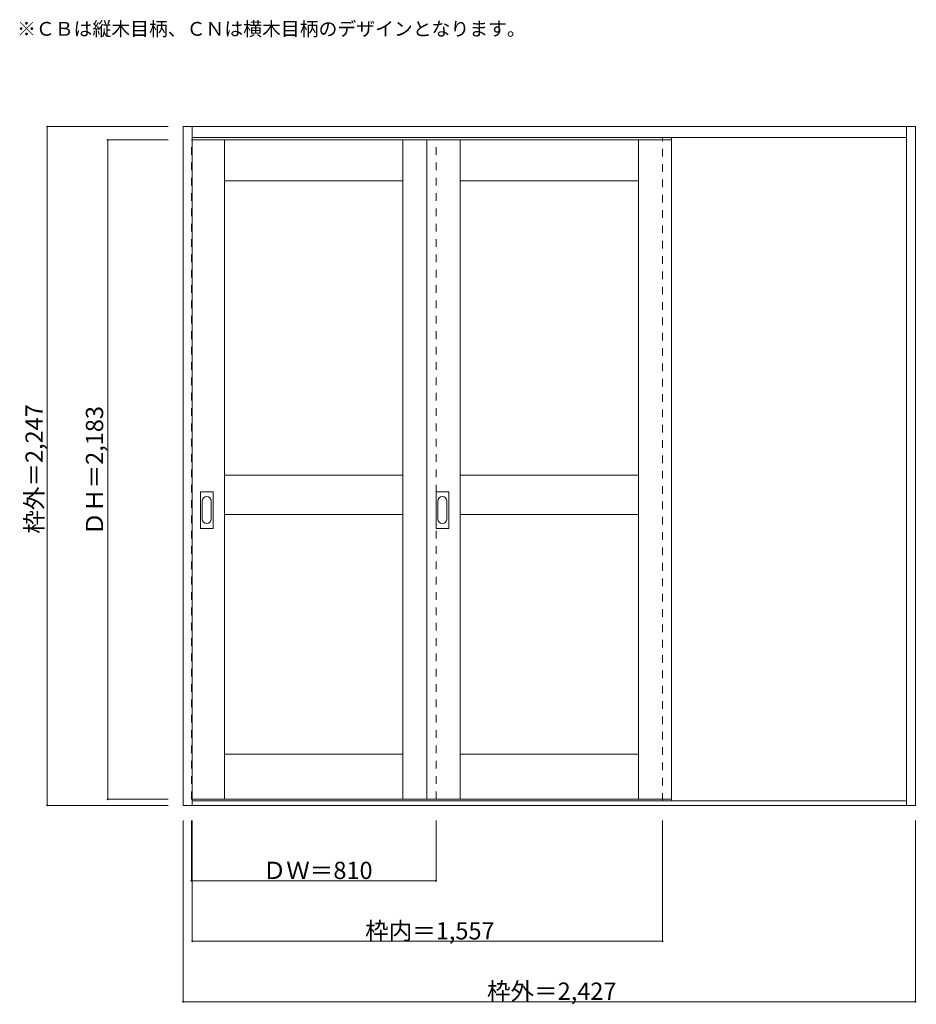
# Model space of a CAD drawing. Units: millimetres. Extents: x -1139 to 1830, y -1454 to 1806.
import ezdxf

# ---------------------------------------------------------------- set-up
doc = ezdxf.new("R2010")
doc.units = ezdxf.units.MM
doc.header["$LTSCALE"] = 30
doc.linetypes.add('JWW_DASHED1', pattern=[1.693333, 0.846667, -0.846667])
for name, color, linetype in [('0-0', 7, 'Continuous'), ('寸法', 7, 'Continuous'), ('文字', 7, 'Continuous')]:
    doc.layers.add(name, color=color, linetype=linetype)

msp = doc.modelspace()

# ---------------------------------------------------------------- linework, layer by layer
at = {"layer": '0-0', "color": 92, "linetype": 'Continuous', "lineweight": 13}
for p, q in [((-597.3, -795.6), (-597.3, 1451.4)), ((-597.3, 1451.4), (1826.7, 1451.4)), ((-567.3, -795.6), (-567.3, 1451.4)), ((1796.7, -795.6), (1796.7, 1451.4)), ((1826.7, -795.6), (1826.7, 1451.4)), ((-567.3, 1415.4), (1796.7, 1415.4)), ((-567.3, 1407.4), (1019.7, 1407.4)), ((-460.3, -775.6), (-460.3, 1407.4)), ((129.7, -775.6), (129.7, 1407.4)), ((209.7, 1407.4), (209.7, -775.6)), ((319.7, -775.6), (319.7, 1407.4)), ((909.7, -775.6), (909.7, 1407.4)), ((1019.7, -775.6), (1019.7, 1407.4)), ((-460.3, 1272.4), (129.7, 1272.4)), ((319.7, 1272.4), (909.7, 1272.4)), ((-460.3, 297.4), (129.7, 297.4)), ((319.7, 297.4), (909.7, 297.4)), ((-540.3, 122.4), (-540.3, 241.4)), ((-499.8, 242.9), (-538.8, 242.9)), ((-498.3, 122.4), (-498.3, 241.4)), ((239.7, 122.4), (239.7, 241.4)), ((280.2, 242.9), (241.2, 242.9)), ((281.7, 122.4), (281.7, 241.4)), ((-460.3, 167.4), (129.7, 167.4)), ((319.7, 167.4), (909.7, 167.4)), ((-538.8, 120.9), (-499.8, 120.9)), ((241.2, 120.9), (280.2, 120.9)), ((-460.3, -625.6), (129.7, -625.6)), ((319.7, -625.6), (909.7, -625.6)), ((-567.3, -775.6), (1019.7, -775.6)), ((1796.7, -780.6), (-567.3, -780.6)), ((1826.7, -795.6), (-597.3, -795.6))]:
    msp.add_line(p, q, dxfattribs=at)
at = {"layer": '0-0', "color": 120, "linetype": 'JWW_DASHED1', "lineweight": 5}
for p, q in [((-570.3, -775.6), (-570.3, 1407.4)), ((-570.3, 1407.4), (-567.3, 1407.4)), ((239.7, -775.6), (239.7, 1407.4)), ((989.7, -780.6), (989.7, 1415.4)), ((1019.7, -780.6), (1019.7, 1415.4)), ((-567.3, -775.6), (-570.3, -775.6))]:
    msp.add_line(p, q, dxfattribs=at)
at = {"layer": '0-0', "color": 7, "linetype": 'Continuous', "lineweight": 9}
for p, q in [((-534.3, 211.5), (-534.3, 152.3)), ((-504.3, 152.3), (-504.3, 211.5)), ((245.7, 211.5), (245.7, 152.3)), ((275.7, 152.3), (275.7, 211.5))]:
    msp.add_line(p, q, dxfattribs=at)
at = {"layer": '0-0', "color": 92, "linetype": 'Continuous', "lineweight": 13}
for centre, start, end in [((-538.8, 241.4), 90, 180), ((-499.8, 241.4), 0, 90), ((241.2, 241.4), 90, 180), ((280.2, 241.4), 0, 90), ((-538.8, 122.4), 180, 270), ((-499.8, 122.4), 270, 0), ((241.2, 122.4), 180, 270), ((280.2, 122.4), 270, 0)]:
    msp.add_arc(centre, 1.5, start, end, dxfattribs=at)
at = {"layer": '0-0', "color": 7, "linetype": 'Continuous', "lineweight": 9}
for centre, start, end in [((-519.3, 211.5), 0, 180), ((260.7, 211.5), 0, 180), ((-519.3, 152.3), 180, 0), ((260.7, 152.3), 180, 0)]:
    msp.add_arc(centre, 15, start, end, dxfattribs=at)
at = {"layer": '寸法', "color": 120, "linetype": 'Continuous', "lineweight": 5}
for p, q in [((-1047.3, 1451.4), (-1047.3, -795.6)), ((-1047.3, 1451.4), (-647.3, 1451.4)), ((-847.3, 1407.4), (-647.3, 1407.4)), ((-847.3, 1407.4), (-847.3, -775.6)), ((-847.3, -775.6), (-647.3, -775.6)), ((-1047.3, -795.6), (-647.3, -795.6)), ((-597.3, -1445.6), (-597.3, -845.6)), ((-570.3, -1045.6), (-570.3, -845.6)), ((-567.3, -1245.6), (-567.3, -845.6)), ((239.7, -1045.6), (239.7, -845.6)), ((989.7, -1245.6), (989.7, -845.6)), ((1826.7, -1445.6), (1826.7, -845.6)), ((239.7, -1045.6), (-570.3, -1045.6)), ((-567.3, -1245.6), (989.7, -1245.6)), ((-597.3, -1445.6), (1826.7, -1445.6))]:
    msp.add_line(p, q, dxfattribs=at)
at = {"layer": '寸法', "color": 7, "linetype": 'Continuous', "lineweight": 9, "const_width": 3}
for points in [[(-1045.8, 1451.4, 0.414214), (-1047.3, 1452.9, 0.414214), (-1048.8, 1451.4, 0.414214), (-1047.3, 1449.9, 0.414214)], [(-845.8, 1407.4, 0.414214), (-847.3, 1408.9, 0.414214), (-848.8, 1407.4, 0.414214), (-847.3, 1405.9, 0.414214)], [(-845.8, -775.6, 0.414214), (-847.3, -774.1, 0.414214), (-848.8, -775.6, 0.414214), (-847.3, -777.1, 0.414214)], [(-1045.8, -795.6, 0.414214), (-1047.3, -794.1, 0.414214), (-1048.8, -795.6, 0.414214), (-1047.3, -797.1, 0.414214)], [(-568.8, -1045.6, 0.414214), (-570.3, -1044.1, 0.414214), (-571.8, -1045.6, 0.414214), (-570.3, -1047.1, 0.414214)], [(241.2, -1045.6, 0.414214), (239.7, -1044.1, 0.414214), (238.2, -1045.6, 0.414214), (239.7, -1047.1, 0.414214)], [(-565.8, -1245.6, 0.414214), (-567.3, -1244.1, 0.414214), (-568.8, -1245.6, 0.414214), (-567.3, -1247.1, 0.414214)], [(991.2, -1245.6, 0.414214), (989.7, -1244.1, 0.414214), (988.2, -1245.6, 0.414214), (989.7, -1247.1, 0.414214)], [(-595.8, -1445.6, 0.414214), (-597.3, -1444.1, 0.414214), (-598.8, -1445.6, 0.414214), (-597.3, -1447.1, 0.414214)], [(1828.2, -1445.6, 0.414214), (1826.7, -1444.1, 0.414214), (1825.2, -1445.6, 0.414214), (1826.7, -1447.1, 0.414214)]]:
    msp.add_lwpolyline(points, format="xyb", close=True, dxfattribs=at)

# ---------------------------------------------------------------- texts
at = {"layer": '寸法', "color": 7, "linetype": 'Continuous', "lineweight": 70, "char_height": 57.15, "width": 412.5, "attachment_point": 7, "rotation": 90}
for s, insert in [('{\\fＭＳ ゴシック|b0|i0|c128|p49;枠外＝2,247}', (-1062.3, 103.8)), ('{\\fＭＳ ゴシック|b0|i0|c128|p49;ＤＨ＝2,183}', (-862.3, 97.8))]:
    msp.add_mtext(s, dxfattribs=dict(at, insert=insert))
at = {"layer": '寸法', "color": 7, "linetype": 'Continuous', "lineweight": 211, "char_height": 57.15, "attachment_point": 7}
for s, insert, width in [('{\\fＭＳ ゴシック|b0|i0|c128|p49;ＤＷ＝810}', (-334.1, -1039.5), 337.5), ('{\\fＭＳ ゴシック|b0|i0|c128|p49;枠内＝1,557}', (4.9, -1239.5), 412.5), ('{\\fＭＳ ゴシック|b0|i0|c128|p49;枠外＝2,427}', (408.4, -1439.5), 412.5)]:
    msp.add_mtext(s, dxfattribs=dict(at, insert=insert, width=width))
at = {"layer": '文字', "color": 7, "linetype": 'Continuous', "lineweight": 9, "insert": (-1147.3, 1752.4), "char_height": 45.72, "width": 1620, "attachment_point": 7}
msp.add_mtext('{\\fＭＳ ゴシック|b0|i0|c128|p49;※ＣＢは縦木目柄、ＣＮは横木目柄のデザインとなります。}', dxfattribs=at)

doc.saveas('drawing.dxf')
